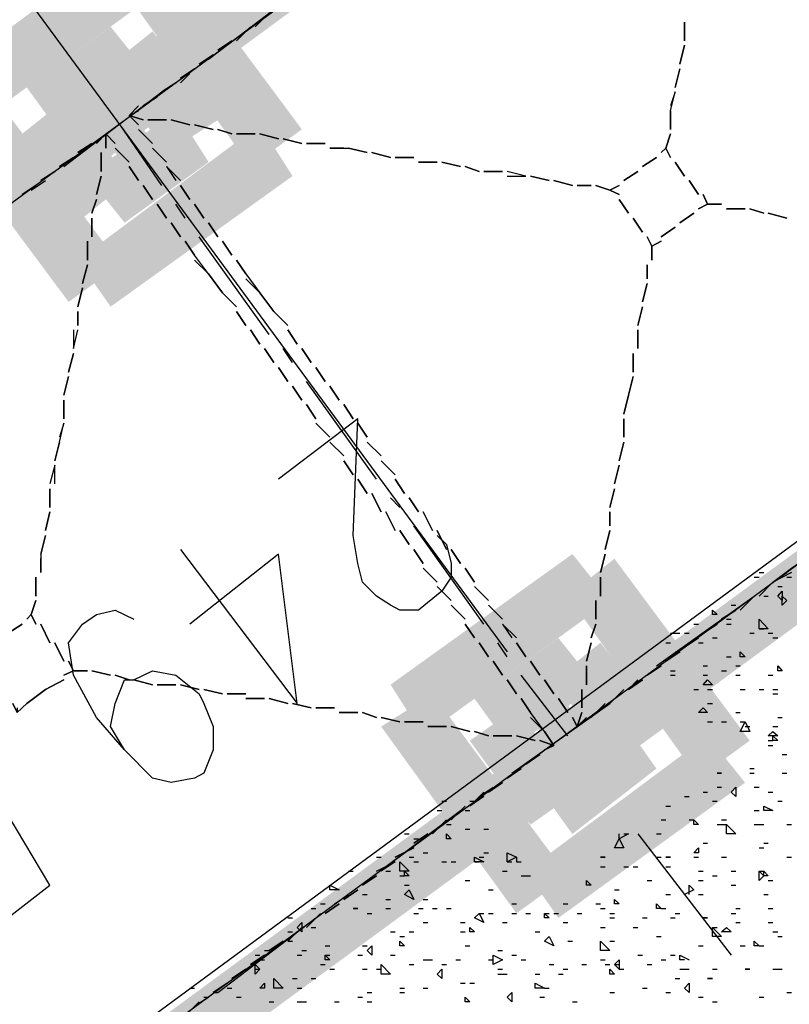
# Model space of a CAD drawing. Units: millimetres. Extents: x 1673208 to 1673933, y 2368702 to 2369513.
# Drawn here: x 1673490 to 1673501, y 2369005 to 2369018 of the extents above; entities that cross this region are included whole.
import ezdxf

# ---------------------------------------------------------------- set-up
doc = ezdxf.new("R2010")
doc.units = ezdxf.units.MM
doc.layers.add('PDF _Геометрия', color=3, linetype='Continuous')
doc.layers.add('PDF _Сплошная заливка', color=7, linetype='Continuous')

msp = doc.modelspace()

# ---------------------------------------------------------------- linework, layer by layer
at = {"layer": 'PDF _Геометрия', "color": 5, "linetype": 'ByBlock', "lineweight": 25}
for points in [[(1673477.471, 2369036.03), (1673496.842, 2369009.689)], [(1673478.89, 2369007.283), (1673510.907, 2369030.725)], [(1673484.812, 2368999.202), (1673516.829, 2369022.705)], [(1673488.884, 2369002.471), (1673508.069, 2369016.598)], [(1673498.569, 2369007.283), (1673499.803, 2369005.679)]]:
    msp.add_lwpolyline(points, dxfattribs=at)
at = {"layer": 'PDF _Геометрия', "color": 7, "linetype": 'ByBlock', "lineweight": 25}
for points in [[(1673492.894, 2369017.524), (1673494.189, 2369018.511)], [(1673492.523, 2369017.215), (1673492.647, 2369017.338)], [(1673490.981, 2369016.105), (1673492.277, 2369017.092)], [(1673492.277, 2369015.858), (1673491.722, 2369016.66)], [(1673490.549, 2369015.796), (1673490.735, 2369015.92)], [(1673492.585, 2369015.426), (1673492.462, 2369015.611)], [(1673493.696, 2369013.884), (1673492.77, 2369015.179)], [(1673494.004, 2369013.514), (1673493.881, 2369013.699)], [(1673495.114, 2369011.972), (1673494.189, 2369013.267)], [(1673495.423, 2369011.601), (1673495.3, 2369011.725)], [(1673496.533, 2369010.059), (1673495.608, 2369011.355)], [(1673500.358, 2369010.614), (1673500.543, 2369010.738)], [(1673498.816, 2369009.504), (1673500.111, 2369010.429)], [(1673496.842, 2369009.627), (1673496.718, 2369009.812)], [(1673497.644, 2369008.579), (1673497.027, 2369009.381)], [(1673498.446, 2369009.195), (1673498.569, 2369009.319)], [(1673496.903, 2369008.085), (1673498.199, 2369009.01)], [(1673496.472, 2369007.777), (1673496.657, 2369007.9)], [(1673494.991, 2369006.666), (1673496.225, 2369007.592)], [(1673494.559, 2369006.358), (1673494.744, 2369006.481)], [(1673493.017, 2369005.186), (1673494.312, 2369006.173)], [(1673492.647, 2369004.939), (1673492.77, 2369005.062)]]:
    msp.add_lwpolyline(points, dxfattribs=at)
at = {"layer": 'PDF _Геометрия', "color": 1, "linetype": 'ByBlock', "lineweight": 25}
for points in [[(1673493.696, 2369018.14), (1673493.511, 2369017.955)], [(1673499.186, 2369018.017), (1673499.186, 2369017.77)], [(1673493.449, 2369017.955), (1673493.264, 2369017.77)], [(1673493.202, 2369017.77), (1673493.017, 2369017.647)], [(1673499.186, 2369017.709), (1673499.124, 2369017.462)], [(1673492.955, 2369017.585), (1673492.77, 2369017.462)], [(1673492.709, 2369017.4), (1673492.523, 2369017.277)], [(1673499.124, 2369017.4), (1673499.063, 2369017.153)], [(1673492.462, 2369017.215), (1673492.277, 2369017.092)], [(1673492.215, 2369017.03), (1673492.03, 2369016.907)], [(1673492.03, 2369016.722), (1673491.845, 2369016.783)], [(1673492.338, 2369016.722), (1673492.092, 2369016.722)], [(1673492.647, 2369016.66), (1673492.4, 2369016.722)], [(1673491.968, 2369016.598), (1673492.153, 2369016.413)], [(1673492.955, 2369016.598), (1673492.709, 2369016.66)], [(1673493.202, 2369016.537), (1673493.017, 2369016.598)], [(1673491.66, 2369016.413), (1673491.536, 2369016.537), (1673491.413, 2369016.413), (1673491.536, 2369016.537)], [(1673491.536, 2369016.537), (1673491.536, 2369016.351)], [(1673493.511, 2369016.537), (1673493.264, 2369016.537)], [(1673493.819, 2369016.475), (1673493.572, 2369016.537)], [(1673494.127, 2369016.413), (1673493.881, 2369016.475)], [(1673499.001, 2369016.537), (1673498.939, 2369016.351)], [(1673491.351, 2369016.413), (1673491.166, 2369016.29)], [(1673491.845, 2369016.166), (1673491.66, 2369016.351)], [(1673492.153, 2369016.351), (1673492.338, 2369016.166)], [(1673494.436, 2369016.413), (1673494.189, 2369016.413)], [(1673499.001, 2369016.228), (1673498.939, 2369016.351), (1673498.877, 2369016.29), (1673498.939, 2369016.351)], [(1673491.105, 2369016.228), (1673490.92, 2369016.105)], [(1673491.475, 2369016.29), (1673491.475, 2369016.043)], [(1673495.3, 2369016.228), (1673495.053, 2369016.29)], [(1673495.608, 2369016.228), (1673495.361, 2369016.228)], [(1673498.816, 2369016.228), (1673498.631, 2369016.105)], [(1673491.968, 2369015.92), (1673491.845, 2369016.105)], [(1673495.916, 2369016.166), (1673495.67, 2369016.166)], [(1673496.225, 2369016.105), (1673495.978, 2369016.166)], [(1673496.472, 2369016.043), (1673496.287, 2369016.105)], [(1673499.186, 2369015.981), (1673499.063, 2369016.166)], [(1673490.858, 2369016.043), (1673490.673, 2369015.92)], [(1673491.475, 2369015.981), (1673491.413, 2369015.735)], [(1673496.78, 2369016.043), (1673496.533, 2369016.043)], [(1673497.397, 2369015.92), (1673497.15, 2369015.981)], [(1673497.705, 2369015.858), (1673497.459, 2369015.92)], [(1673498.569, 2369016.043), (1673498.384, 2369015.92)], [(1673499.371, 2369015.735), (1673499.248, 2369015.92)], [(1673490.611, 2369015.858), (1673490.426, 2369015.735)], [(1673492.153, 2369015.673), (1673492.03, 2369015.858)], [(1673492.523, 2369015.858), (1673492.647, 2369015.673)], [(1673497.952, 2369015.858), (1673497.767, 2369015.858)], [(1673498.199, 2369015.796), (1673498.014, 2369015.858)], [(1673498.322, 2369015.858), (1673498.199, 2369015.796), (1673498.322, 2369015.735), (1673498.199, 2369015.796)], [(1673491.413, 2369015.673), (1673491.351, 2369015.488)], [(1673498.322, 2369015.673), (1673498.446, 2369015.488)], [(1673499.679, 2369015.611), (1673499.494, 2369015.611), (1673499.433, 2369015.735), (1673499.494, 2369015.611), (1673499.371, 2369015.549), (1673499.494, 2369015.611)], [(1673492.338, 2369015.426), (1673492.215, 2369015.611)], [(1673492.709, 2369015.611), (1673492.832, 2369015.426)], [(1673499.988, 2369015.549), (1673499.741, 2369015.549)], [(1673500.235, 2369015.488), (1673500.05, 2369015.549)], [(1673491.351, 2369015.426), (1673491.351, 2369015.179)], [(1673498.507, 2369015.426), (1673498.631, 2369015.241)], [(1673499.124, 2369015.364), (1673499.309, 2369015.488)], [(1673500.543, 2369015.426), (1673500.296, 2369015.488)], [(1673492.523, 2369015.179), (1673492.4, 2369015.364)], [(1673492.894, 2369015.364), (1673493.017, 2369015.179)], [(1673498.877, 2369015.179), (1673499.063, 2369015.303)], [(1673498.692, 2369015.179), (1673498.754, 2369015.056), (1673498.877, 2369015.118), (1673498.754, 2369015.056)], [(1673491.29, 2369015.118), (1673491.29, 2369014.871)], [(1673493.079, 2369015.118), (1673493.202, 2369014.933)], [(1673498.754, 2369015.056), (1673498.754, 2369014.871)], [(1673491.29, 2369014.809), (1673491.228, 2369014.562)], [(1673498.692, 2369014.809), (1673498.692, 2369014.624)], [(1673491.228, 2369014.501), (1673491.166, 2369014.254)], [(1673498.692, 2369014.562), (1673498.631, 2369014.316)], [(1673498.631, 2369014.254), (1673498.569, 2369014.007)], [(1673491.166, 2369014.192), (1673491.166, 2369014.007)], [(1673493.387, 2369014.007), (1673493.264, 2369014.192)], [(1673493.572, 2369013.76), (1673493.449, 2369013.946)], [(1673493.942, 2369013.946), (1673494.066, 2369013.76)], [(1673498.569, 2369013.946), (1673498.569, 2369013.699)], [(1673491.105, 2369013.637), (1673491.043, 2369013.39)], [(1673493.757, 2369013.514), (1673493.634, 2369013.699)], [(1673494.127, 2369013.699), (1673494.251, 2369013.514)], [(1673498.507, 2369013.637), (1673498.507, 2369013.39)], [(1673493.942, 2369013.267), (1673493.819, 2369013.452)], [(1673494.312, 2369013.452), (1673494.436, 2369013.267)], [(1673491.043, 2369013.329), (1673490.981, 2369013.082)], [(1673498.507, 2369013.329), (1673498.446, 2369013.082), (1673498.384, 2369012.835), (1673498.446, 2369013.082)], [(1673494.127, 2369013.02), (1673494.004, 2369013.205)], [(1673494.498, 2369013.205), (1673494.621, 2369013.02)], [(1673490.981, 2369013.02), (1673490.981, 2369012.773)], [(1673494.312, 2369012.773), (1673494.189, 2369012.959)], [(1673494.683, 2369012.959), (1673494.806, 2369012.773)], [(1673494.498, 2369012.527), (1673494.312, 2369012.712)], [(1673494.868, 2369012.712), (1673494.991, 2369012.527)], [(1673498.384, 2369012.773), (1673498.384, 2369012.527)], [(1673494.683, 2369012.28), (1673494.498, 2369012.465)], [(1673494.991, 2369012.465), (1673495.176, 2369012.28)], [(1673498.384, 2369012.465), (1673498.322, 2369012.218)], [(1673494.806, 2369012.033), (1673494.683, 2369012.218)], [(1673495.176, 2369012.218), (1673495.361, 2369012.033)], [(1673498.322, 2369012.157), (1673498.261, 2369011.91)], [(1673494.991, 2369011.786), (1673494.868, 2369011.972)], [(1673495.361, 2369011.972), (1673495.485, 2369011.786)], [(1673490.796, 2369011.848), (1673490.796, 2369011.601)], [(1673495.176, 2369011.54), (1673495.053, 2369011.786)], [(1673498.261, 2369011.848), (1673498.199, 2369011.601)], [(1673495.546, 2369011.725), (1673495.67, 2369011.54)], [(1673490.796, 2369011.54), (1673490.735, 2369011.293)], [(1673495.361, 2369011.293), (1673495.238, 2369011.54)], [(1673495.731, 2369011.54), (1673495.855, 2369011.293)], [(1673498.199, 2369011.54), (1673498.199, 2369011.355)], [(1673495.546, 2369011.108), (1673495.423, 2369011.293)], [(1673495.916, 2369011.293), (1673496.04, 2369011.046)], [(1673498.199, 2369011.293), (1673498.137, 2369011.046)], [(1673495.731, 2369010.861), (1673495.608, 2369011.046)], [(1673496.101, 2369011.046), (1673496.225, 2369010.861)], [(1673498.137, 2369010.984), (1673498.076, 2369010.738)], [(1673495.916, 2369010.614), (1673495.731, 2369010.799)], [(1673496.287, 2369010.799), (1673496.41, 2369010.614)], [(1673490.611, 2369010.676), (1673490.611, 2369010.429)], [(1673498.076, 2369010.676), (1673498.076, 2369010.429)], [(1673496.101, 2369010.368), (1673495.916, 2369010.553)], [(1673496.41, 2369010.553), (1673496.595, 2369010.368)], [(1673490.611, 2369010.368), (1673490.549, 2369010.183)], [(1673498.014, 2369010.368), (1673498.014, 2369010.121)], [(1673499.926, 2369010.244), (1673500.111, 2369010.429)], [(1673496.287, 2369010.121), (1673496.101, 2369010.306)], [(1673496.595, 2369010.306), (1673496.78, 2369010.121)], [(1673499.679, 2369010.121), (1673499.865, 2369010.244)], [(1673490.611, 2369010.059), (1673490.549, 2369010.183), (1673490.488, 2369010.121), (1673490.549, 2369010.183)], [(1673490.426, 2369010.059), (1673490.241, 2369009.936)], [(1673490.796, 2369009.812), (1673490.673, 2369010.059)], [(1673496.41, 2369009.874), (1673496.287, 2369010.059)], [(1673498.014, 2369010.059), (1673497.952, 2369009.874)], [(1673499.433, 2369009.936), (1673499.618, 2369010.059)], [(1673490.981, 2369009.566), (1673490.858, 2369009.812)], [(1673496.595, 2369009.627), (1673496.472, 2369009.812)], [(1673496.965, 2369009.812), (1673497.088, 2369009.627)], [(1673497.952, 2369009.812), (1673497.89, 2369009.566)], [(1673499.186, 2369009.751), (1673499.371, 2369009.874)], [(1673498.939, 2369009.566), (1673499.124, 2369009.689)], [(1673491.29, 2369009.442), (1673491.105, 2369009.442), (1673491.043, 2369009.566), (1673491.105, 2369009.442), (1673490.981, 2369009.381), (1673491.105, 2369009.442)], [(1673496.78, 2369009.381), (1673496.657, 2369009.566)], [(1673497.15, 2369009.566), (1673497.274, 2369009.381)], [(1673491.598, 2369009.381), (1673491.351, 2369009.442)], [(1673497.89, 2369009.504), (1673497.89, 2369009.257)], [(1673498.692, 2369009.381), (1673498.877, 2369009.504)], [(1673491.845, 2369009.319), (1673491.66, 2369009.381)], [(1673492.153, 2369009.257), (1673491.907, 2369009.319)], [(1673496.965, 2369009.134), (1673496.842, 2369009.319)], [(1673497.335, 2369009.319), (1673497.459, 2369009.134)], [(1673498.446, 2369009.195), (1673498.631, 2369009.319)], [(1673492.462, 2369009.257), (1673492.215, 2369009.257)], [(1673492.77, 2369009.195), (1673492.523, 2369009.257)], [(1673493.079, 2369009.134), (1673492.832, 2369009.195)], [(1673497.829, 2369009.195), (1673497.829, 2369008.949)], [(1673498.199, 2369009.01), (1673498.384, 2369009.195)], [(1673493.387, 2369009.134), (1673493.14, 2369009.134)], [(1673493.634, 2369009.072), (1673493.387, 2369009.072)], [(1673493.942, 2369009.01), (1673493.696, 2369009.072)], [(1673497.52, 2369009.072), (1673497.644, 2369008.887)], [(1673494.251, 2369008.949), (1673494.004, 2369009.01)], [(1673494.559, 2369008.949), (1673494.312, 2369008.949)], [(1673497.952, 2369008.825), (1673498.137, 2369009.01)], [(1673494.868, 2369008.887), (1673494.621, 2369008.887)], [(1673495.114, 2369008.825), (1673494.929, 2369008.887)], [(1673495.423, 2369008.764), (1673495.176, 2369008.825)], [(1673495.731, 2369008.764), (1673495.485, 2369008.764)], [(1673497.705, 2369008.825), (1673497.767, 2369008.702), (1673497.89, 2369008.825), (1673497.767, 2369008.702)], [(1673497.829, 2369008.887), (1673497.767, 2369008.702)], [(1673496.04, 2369008.702), (1673495.793, 2369008.702)], [(1673496.348, 2369008.64), (1673496.101, 2369008.702)], [(1673496.595, 2369008.579), (1673496.41, 2369008.64)], [(1673496.903, 2369008.579), (1673496.657, 2369008.579)], [(1673497.212, 2369008.517), (1673496.965, 2369008.579)], [(1673497.088, 2369008.208), (1673497.274, 2369008.332)], [(1673496.842, 2369008.023), (1673497.027, 2369008.147)], [(1673496.595, 2369007.838), (1673496.78, 2369007.962)], [(1673496.101, 2369007.468), (1673496.287, 2369007.653)], [(1673495.855, 2369007.283), (1673496.04, 2369007.468)], [(1673495.608, 2369007.16), (1673495.793, 2369007.283)], [(1673495.361, 2369006.975), (1673495.608, 2369007.098)], [(1673494.929, 2369006.605), (1673495.114, 2369006.728)], [(1673494.683, 2369006.419), (1673494.868, 2369006.543)], [(1673494.436, 2369006.234), (1673494.621, 2369006.358)], [(1673494.189, 2369006.049), (1673494.374, 2369006.234)], [(1673493.942, 2369005.864), (1673494.127, 2369006.049)], [(1673493.696, 2369005.741), (1673493.881, 2369005.864)], [(1673493.449, 2369005.556), (1673493.634, 2369005.679)], [(1673493.202, 2369005.371), (1673493.387, 2369005.494)], [(1673492.955, 2369005.186), (1673493.14, 2369005.309)], [(1673492.709, 2369005.001), (1673492.894, 2369005.124)]]:
    msp.add_lwpolyline(points, close=True, dxfattribs=at)
for points in [[(1673499.001, 2369016.845), (1673499.001, 2369016.598), (1673499.001, 2369016.845), (1673499.063, 2369017.092), (1673499.001, 2369016.907)], [(1673491.968, 2369016.907), (1673491.845, 2369016.783), (1673491.968, 2369016.66), (1673491.845, 2369016.783), (1673491.968, 2369016.845)], [(1673494.683, 2369016.351), (1673494.498, 2369016.351), (1673494.744, 2369016.351), (1673494.991, 2369016.29), (1673494.744, 2369016.351)], [(1673492.523, 2369015.92), (1673492.338, 2369016.105), (1673492.462, 2369015.92)], [(1673496.842, 2369015.981), (1673497.088, 2369015.981), (1673496.842, 2369016.043)], [(1673492.709, 2369014.871), (1673492.894, 2369014.686), (1673493.079, 2369014.439), (1673493.264, 2369014.254), (1673493.079, 2369014.439), (1673492.894, 2369014.686), (1673492.709, 2369014.933), (1673492.585, 2369015.118), (1673492.709, 2369014.933)], [(1673493.387, 2369014.686), (1673493.264, 2369014.871), (1673493.387, 2369014.686), (1673493.572, 2369014.439), (1673493.757, 2369014.192), (1673493.942, 2369014.007), (1673493.757, 2369014.192), (1673493.572, 2369014.439), (1673493.387, 2369014.624)], [(1673491.105, 2369013.946), (1673491.105, 2369013.699), (1673491.166, 2369013.946)], [(1673490.92, 2369012.465), (1673490.858, 2369012.218), (1673490.92, 2369012.465), (1673490.981, 2369012.712), (1673490.92, 2369012.527)], [(1673495.916, 2369011.231), (1673496.04, 2369011.108), (1673496.101, 2369010.861), (1673496.101, 2369010.676), (1673495.978, 2369010.491), (1673495.67, 2369010.244), (1673495.423, 2369010.244), (1673495.3, 2369010.306), (1673495.114, 2369010.429), (1673494.929, 2369010.614), (1673494.868, 2369010.861), (1673494.806, 2369011.231), (1673494.868, 2369012.773), (1673493.819, 2369011.972)], [(1673490.858, 2369011.91), (1673490.858, 2369012.157), (1673490.796, 2369011.91)], [(1673490.673, 2369010.984), (1673490.735, 2369011.231), (1673490.673, 2369010.984), (1673490.673, 2369010.738), (1673490.673, 2369010.923)], [(1673492.523, 2369011.046), (1673494.066, 2369009.01), (1673493.819, 2369010.984), (1673492.647, 2369010.059)], [(1673500.605, 2369010.738), (1673500.358, 2369010.614), (1673500.173, 2369010.429), (1673500.358, 2369010.614), (1673500.605, 2369010.799), (1673500.79, 2369010.923)], [(1673491.783, 2369008.394), (1673491.598, 2369008.702), (1673491.66, 2369009.01), (1673491.783, 2369009.319), (1673491.907, 2369009.319), (1673492.153, 2369009.442), (1673492.462, 2369009.381), (1673492.77, 2369009.134), (1673492.832, 2369009.01), (1673492.955, 2369008.702), (1673492.955, 2369008.394), (1673492.832, 2369008.085), (1673492.709, 2369008.023), (1673492.4, 2369007.962), (1673492.153, 2369008.023), (1673491.783, 2369008.394), (1673491.413, 2369008.825), (1673491.105, 2369009.381), (1673491.043, 2369009.812), (1673491.228, 2369010.059), (1673491.413, 2369010.183), (1673491.66, 2369010.244), (1673491.907, 2369010.121)], [(1673496.965, 2369009.874), (1673496.78, 2369010.059), (1673496.903, 2369009.874)], [(1673490.364, 2369008.949), (1673490.364, 2369008.887), (1673490.488, 2369009.01), (1673490.735, 2369009.195), (1673490.981, 2369009.319), (1673490.735, 2369009.195), (1673490.488, 2369009.01), (1673490.364, 2369008.887), (1673490.303, 2369009.01), (1673490.364, 2369008.887)], [(1673497.15, 2369008.825), (1673497.335, 2369008.64), (1673497.459, 2369008.455), (1673497.335, 2369008.394), (1673497.459, 2369008.455), (1673497.274, 2369008.517), (1673497.459, 2369008.455), (1673497.335, 2369008.64), (1673497.15, 2369008.887), (1673497.027, 2369009.072), (1673497.15, 2369008.887)], [(1673489.994, 2369005.988), (1673490.796, 2369006.605), (1673490.241, 2369007.53), (1673490.241, 2369007.345), (1673490.056, 2369007.098), (1673489.809, 2369006.913), (1673489.501, 2369006.851), (1673489.192, 2369006.913), (1673488.946, 2369007.16), (1673488.76, 2369007.345), (1673488.637, 2369007.653), (1673488.637, 2369007.962), (1673488.822, 2369008.27), (1673489.069, 2369008.455), (1673489.377, 2369008.517), (1673489.501, 2369008.455), (1673489.747, 2369008.332)], [(1673496.533, 2369007.777), (1673496.348, 2369007.653), (1673496.533, 2369007.838)], [(1673495.114, 2369006.79), (1673495.361, 2369006.913), (1673495.176, 2369006.79)]]:
    msp.add_lwpolyline(points, dxfattribs=at)
at = {"layer": 'PDF _Геометрия', "linetype": 'ByBlock', "lineweight": 25}
for points in [[(1673500.173, 2369010.738), (1673500.235, 2369010.738)], [(1673500.111, 2369010.676), (1673500.173, 2369010.676)], [(1673500.543, 2369010.676), (1673500.605, 2369010.676)], [(1673500.42, 2369010.553), (1673500.481, 2369010.553)], [(1673500.235, 2369010.429), (1673500.296, 2369010.429)], [(1673499.803, 2369010.306), (1673499.865, 2369010.306)], [(1673499.741, 2369010.121), (1673499.803, 2369010.121)], [(1673499.001, 2369009.936), (1673499.063, 2369009.936), (1673499.124, 2369009.936)], [(1673499.186, 2369009.936), (1673499.248, 2369009.936)], [(1673499.309, 2369010.059), (1673499.371, 2369010.059)], [(1673499.741, 2369010.059), (1673499.803, 2369010.059)], [(1673500.05, 2369009.936), (1673500.111, 2369009.936)], [(1673500.173, 2369009.997), (1673500.235, 2369009.997)], [(1673500.296, 2369009.936), (1673500.358, 2369009.936)], [(1673498.939, 2369009.812), (1673499.001, 2369009.812)], [(1673499.371, 2369009.812), (1673499.433, 2369009.812)], [(1673499.556, 2369009.874), (1673499.618, 2369009.874)], [(1673500.358, 2369009.874), (1673500.42, 2369009.874)], [(1673499.063, 2369009.689), (1673499.124, 2369009.689)], [(1673499.741, 2369009.627), (1673499.803, 2369009.627)], [(1673499.001, 2369009.442), (1673499.063, 2369009.442)], [(1673499.433, 2369009.504), (1673499.494, 2369009.504)], [(1673499.679, 2369009.442), (1673499.741, 2369009.442)], [(1673499.865, 2369009.504), (1673499.926, 2369009.504)], [(1673499.001, 2369009.381), (1673499.063, 2369009.381)], [(1673499.433, 2369009.381), (1673499.494, 2369009.381)], [(1673499.865, 2369009.381), (1673499.926, 2369009.381)], [(1673500.296, 2369009.381), (1673500.358, 2369009.381)], [(1673499.309, 2369009.195), (1673499.371, 2369009.195)], [(1673499.494, 2369009.195), (1673499.556, 2369009.195)], [(1673499.926, 2369009.195), (1673499.988, 2369009.195)], [(1673500.173, 2369009.195), (1673500.235, 2369009.195)], [(1673500.358, 2369009.195), (1673500.42, 2369009.195)], [(1673500.358, 2369009.134), (1673500.42, 2369009.134)], [(1673499.494, 2369009.01), (1673499.556, 2369009.01)], [(1673499.494, 2369008.764), (1673499.556, 2369008.764)], [(1673499.679, 2369008.764), (1673499.741, 2369008.764)], [(1673499.865, 2369008.887), (1673499.926, 2369008.887)], [(1673499.926, 2369008.764), (1673499.988, 2369008.764)], [(1673500.42, 2369008.825), (1673500.481, 2369008.825)], [(1673499.988, 2369008.702), (1673500.05, 2369008.702)], [(1673500.358, 2369008.702), (1673500.42, 2369008.702)], [(1673500.296, 2369008.517), (1673500.358, 2369008.517)], [(1673500.296, 2369008.455), (1673500.358, 2369008.455)], [(1673500.481, 2369008.332), (1673500.543, 2369008.332)], [(1673500.05, 2369008.147), (1673500.111, 2369008.147)], [(1673500.05, 2369008.085), (1673500.111, 2369008.085)], [(1673500.481, 2369008.085), (1673500.543, 2369008.085)], [(1673499.618, 2369007.9), (1673499.679, 2369007.9)], [(1673500.111, 2369007.9), (1673500.173, 2369007.9)], [(1673499.186, 2369007.777), (1673499.248, 2369007.777)], [(1673499.433, 2369007.838), (1673499.494, 2369007.838)], [(1673500.296, 2369007.838), (1673500.358, 2369007.838)], [(1673495.916, 2369007.592), (1673495.978, 2369007.592)], [(1673495.978, 2369007.715), (1673496.04, 2369007.715)], [(1673496.287, 2369007.592), (1673496.348, 2369007.592)], [(1673496.348, 2369007.715), (1673496.41, 2369007.715)], [(1673498.939, 2369007.653), (1673499.001, 2369007.653)], [(1673499.556, 2369007.715), (1673499.618, 2369007.715)], [(1673500.111, 2369007.592), (1673500.173, 2369007.592)], [(1673500.42, 2369007.715), (1673500.481, 2369007.715)], [(1673498.877, 2369007.468), (1673498.939, 2369007.468)], [(1673499.248, 2369007.468), (1673499.309, 2369007.468)], [(1673499.679, 2369007.468), (1673499.741, 2369007.468)], [(1673496.04, 2369007.407), (1673496.101, 2369007.407)], [(1673496.287, 2369007.345), (1673496.348, 2369007.345)], [(1673496.533, 2369007.345), (1673496.595, 2369007.345)], [(1673499.618, 2369007.407), (1673499.679, 2369007.407), (1673499.741, 2369007.407)], [(1673500.111, 2369007.407), (1673500.173, 2369007.407), (1673500.235, 2369007.407)], [(1673500.543, 2369007.407), (1673500.605, 2369007.407)], [(1673495.485, 2369007.283), (1673495.546, 2369007.283)], [(1673495.608, 2369007.221), (1673495.67, 2369007.221)], [(1673498.384, 2369007.283), (1673498.446, 2369007.283), (1673498.322, 2369007.221), (1673498.322, 2369007.283)], [(1673498.816, 2369007.283), (1673498.877, 2369007.283)], [(1673499.433, 2369007.16), (1673499.494, 2369007.16)], [(1673500.173, 2369007.098), (1673500.235, 2369007.098)], [(1673500.235, 2369007.16), (1673500.296, 2369007.16)], [(1673495.114, 2369006.975), (1673495.176, 2369006.975)], [(1673495.546, 2369006.975), (1673495.608, 2369006.975)], [(1673495.731, 2369007.036), (1673495.793, 2369007.036)], [(1673496.472, 2369006.975), (1673496.533, 2369006.975)], [(1673496.533, 2369007.036), (1673496.595, 2369007.036)], [(1673496.965, 2369006.975), (1673496.965, 2369006.913), (1673497.027, 2369006.913)], [(1673498.816, 2369006.975), (1673498.877, 2369006.975)], [(1673499.309, 2369006.975), (1673499.371, 2369006.975)], [(1673499.679, 2369006.975), (1673499.741, 2369006.975)], [(1673500.543, 2369006.975), (1673500.605, 2369006.975)], [(1673495.608, 2369006.913), (1673495.67, 2369006.913)], [(1673495.978, 2369006.913), (1673496.04, 2369006.913)], [(1673496.101, 2369006.913), (1673496.163, 2369006.913)], [(1673496.41, 2369006.913), (1673496.472, 2369006.913)], [(1673496.842, 2369006.913), (1673496.903, 2369006.913)], [(1673498.076, 2369006.851), (1673498.137, 2369006.851)], [(1673498.384, 2369006.851), (1673498.446, 2369006.851)], [(1673498.507, 2369006.851), (1673498.569, 2369006.851)], [(1673498.939, 2369006.851), (1673499.001, 2369006.851)], [(1673494.744, 2369006.79), (1673494.806, 2369006.79)], [(1673495.238, 2369006.79), (1673495.3, 2369006.79)], [(1673495.423, 2369006.728), (1673495.485, 2369006.728)], [(1673496.78, 2369006.79), (1673496.842, 2369006.79)], [(1673497.027, 2369006.728), (1673497.088, 2369006.728), (1673497.15, 2369006.728)], [(1673499.371, 2369006.79), (1673499.433, 2369006.79)], [(1673499.556, 2369006.728), (1673499.618, 2369006.728)], [(1673499.803, 2369006.79), (1673499.865, 2369006.79)], [(1673500.173, 2369006.79), (1673500.235, 2369006.79)], [(1673495.485, 2369006.605), (1673495.546, 2369006.605)], [(1673496.287, 2369006.666), (1673496.348, 2369006.666)], [(1673498.692, 2369006.666), (1673498.754, 2369006.666)], [(1673499.248, 2369006.481), (1673499.248, 2369006.605), (1673499.309, 2369006.543), (1673499.186, 2369006.481)], [(1673499.371, 2369006.666), (1673499.433, 2369006.666)], [(1673499.803, 2369006.605), (1673499.865, 2369006.605)], [(1673500.296, 2369006.666), (1673500.358, 2369006.666)], [(1673494.929, 2369006.481), (1673494.991, 2369006.481)], [(1673495.238, 2369006.419), (1673495.3, 2369006.419)], [(1673495.731, 2369006.419), (1673495.793, 2369006.419)], [(1673496.595, 2369006.543), (1673496.657, 2369006.543)], [(1673498.261, 2369006.543), (1673498.322, 2369006.543)], [(1673498.939, 2369006.481), (1673499.001, 2369006.481)], [(1673499.371, 2369006.481), (1673499.433, 2369006.481)], [(1673500.235, 2369006.481), (1673500.296, 2369006.481)], [(1673494.251, 2369006.296), (1673494.312, 2369006.296)], [(1673494.374, 2369006.358), (1673494.436, 2369006.358)], [(1673495.238, 2369006.296), (1673495.3, 2369006.296)], [(1673495.67, 2369006.296), (1673495.731, 2369006.296)], [(1673495.855, 2369006.296), (1673495.916, 2369006.296)], [(1673496.04, 2369006.296), (1673496.101, 2369006.296)], [(1673496.903, 2369006.358), (1673496.965, 2369006.358)], [(1673497.582, 2369006.358), (1673497.644, 2369006.358)], [(1673498.014, 2369006.358), (1673498.076, 2369006.358)], [(1673498.076, 2369006.296), (1673498.137, 2369006.296)], [(1673498.877, 2369006.296), (1673498.939, 2369006.296)], [(1673499.865, 2369006.296), (1673499.926, 2369006.296)], [(1673500.296, 2369006.296), (1673500.358, 2369006.296)], [(1673493.942, 2369006.173), (1673494.004, 2369006.173)], [(1673494.991, 2369006.234), (1673495.053, 2369006.234)], [(1673495.608, 2369006.234), (1673495.67, 2369006.234)], [(1673496.472, 2369006.234), (1673496.533, 2369006.234)], [(1673496.595, 2369006.234), (1673496.657, 2369006.234)], [(1673496.903, 2369006.234), (1673496.965, 2369006.234)], [(1673497.088, 2369006.234), (1673497.15, 2369006.234)], [(1673497.335, 2369006.234), (1673497.397, 2369006.234)], [(1673497.459, 2369006.234), (1673497.52, 2369006.234)], [(1673497.767, 2369006.234), (1673497.829, 2369006.234)], [(1673498.199, 2369006.234), (1673498.261, 2369006.234)], [(1673498.199, 2369006.173), (1673498.261, 2369006.173)], [(1673498.631, 2369006.173), (1673498.692, 2369006.173)], [(1673499.001, 2369006.173), (1673499.063, 2369006.173)], [(1673499.063, 2369006.234), (1673499.124, 2369006.234)], [(1673499.803, 2369006.234), (1673499.865, 2369006.234)], [(1673494.251, 2369006.049), (1673494.312, 2369006.049)], [(1673495.731, 2369006.111), (1673495.793, 2369006.111)], [(1673496.225, 2369006.111), (1673496.287, 2369006.111)], [(1673496.78, 2369006.111), (1673496.842, 2369006.111)], [(1673497.582, 2369006.111), (1673497.644, 2369006.111)], [(1673498.076, 2369006.049), (1673498.137, 2369006.049)], [(1673498.507, 2369006.049), (1673498.569, 2369006.049)], [(1673499.556, 2369006.049), (1673499.618, 2369006.049)], [(1673499.865, 2369006.111), (1673499.926, 2369006.111)], [(1673500.296, 2369006.111), (1673500.358, 2369006.111)], [(1673493.942, 2369005.988), (1673494.004, 2369005.988)], [(1673495.3, 2369005.988), (1673495.361, 2369005.988)], [(1673495.423, 2369005.926), (1673495.485, 2369005.926)], [(1673495.546, 2369005.988), (1673495.608, 2369005.988)], [(1673496.225, 2369005.988), (1673496.287, 2369005.988)], [(1673497.212, 2369005.988), (1673497.274, 2369005.988)], [(1673498.816, 2369005.926), (1673498.877, 2369005.926)], [(1673500.358, 2369005.988), (1673500.42, 2369005.988)], [(1673500.42, 2369005.926), (1673500.481, 2369005.926)], [(1673493.942, 2369005.864), (1673494.004, 2369005.864)], [(1673494.436, 2369005.803), (1673494.498, 2369005.803)], [(1673494.929, 2369005.803), (1673494.991, 2369005.803)], [(1673496.287, 2369005.803), (1673496.348, 2369005.803)], [(1673497.644, 2369005.864), (1673497.705, 2369005.864)], [(1673498.199, 2369005.864), (1673498.261, 2369005.864)], [(1673499.371, 2369005.803), (1673499.433, 2369005.803)], [(1673499.926, 2369005.803), (1673499.988, 2369005.803)], [(1673500.173, 2369005.803), (1673500.235, 2369005.803)], [(1673493.511, 2369005.679), (1673493.572, 2369005.679)], [(1673493.634, 2369005.741), (1673493.696, 2369005.741)], [(1673494.066, 2369005.679), (1673494.127, 2369005.679)], [(1673494.127, 2369005.741), (1673494.189, 2369005.741)], [(1673494.436, 2369005.679), (1673494.498, 2369005.679)], [(1673494.868, 2369005.679), (1673494.929, 2369005.679)], [(1673495.3, 2369005.679), (1673495.361, 2369005.679)], [(1673496.718, 2369005.741), (1673496.78, 2369005.741)], [(1673496.903, 2369005.679), (1673496.965, 2369005.679)], [(1673498.569, 2369005.679), (1673498.631, 2369005.679)], [(1673499.001, 2369005.679), (1673499.063, 2369005.679)], [(1673499.186, 2369005.618), (1673499.124, 2369005.618), (1673499.124, 2369005.679), (1673499.248, 2369005.618)], [(1673493.572, 2369005.618), (1673493.634, 2369005.618)], [(1673494.374, 2369005.556), (1673494.436, 2369005.556)], [(1673495.546, 2369005.556), (1673495.608, 2369005.556)], [(1673495.731, 2369005.618), (1673495.793, 2369005.618), (1673495.855, 2369005.618)], [(1673495.978, 2369005.556), (1673496.04, 2369005.556)], [(1673496.163, 2369005.618), (1673496.225, 2369005.618)], [(1673496.595, 2369005.618), (1673496.657, 2369005.618)], [(1673497.027, 2369005.618), (1673497.088, 2369005.618)], [(1673497.397, 2369005.556), (1673497.459, 2369005.556)], [(1673497.829, 2369005.556), (1673497.89, 2369005.556)], [(1673498.076, 2369005.618), (1673498.137, 2369005.618)], [(1673498.137, 2369005.556), (1673498.199, 2369005.556)], [(1673498.261, 2369005.556), (1673498.322, 2369005.556)], [(1673498.692, 2369005.556), (1673498.754, 2369005.556)], [(1673498.877, 2369005.618), (1673498.939, 2369005.618)], [(1673493.511, 2369005.494), (1673493.572, 2369005.494)], [(1673494.498, 2369005.494), (1673494.559, 2369005.494)], [(1673494.929, 2369005.494), (1673494.991, 2369005.494)], [(1673495.114, 2369005.494), (1673495.176, 2369005.494)], [(1673496.718, 2369005.494), (1673496.78, 2369005.494)], [(1673496.718, 2369005.432), (1673496.78, 2369005.432), (1673496.842, 2369005.432)], [(1673497.212, 2369005.432), (1673497.274, 2369005.432)], [(1673497.52, 2369005.432), (1673497.582, 2369005.432)], [(1673497.582, 2369005.494), (1673497.644, 2369005.494)], [(1673498.322, 2369005.494), (1673498.384, 2369005.494)], [(1673499.124, 2369005.494), (1673499.186, 2369005.494), (1673499.248, 2369005.494)], [(1673499.556, 2369005.494), (1673499.618, 2369005.494)], [(1673500.358, 2369005.494), (1673500.42, 2369005.494), (1673500.481, 2369005.494)], [(1673492.647, 2369005.247), (1673492.709, 2369005.247)], [(1673493.14, 2369005.247), (1673493.202, 2369005.247)], [(1673494.004, 2369005.371), (1673494.066, 2369005.371)], [(1673494.066, 2369005.247), (1673494.127, 2369005.247)], [(1673494.251, 2369005.371), (1673494.312, 2369005.371)], [(1673495.423, 2369005.247), (1673495.485, 2369005.247)], [(1673495.731, 2369005.247), (1673495.793, 2369005.247)], [(1673496.225, 2369005.309), (1673496.287, 2369005.309)], [(1673496.348, 2369005.309), (1673496.41, 2369005.309)], [(1673497.335, 2369005.247), (1673497.397, 2369005.247)], [(1673498.631, 2369005.247), (1673498.692, 2369005.247)], [(1673499.063, 2369005.371), (1673499.124, 2369005.371)], [(1673492.832, 2369005.124), (1673492.894, 2369005.124)], [(1673492.955, 2369005.186), (1673493.017, 2369005.186)], [(1673493.264, 2369005.124), (1673493.325, 2369005.124)], [(1673494.868, 2369005.124), (1673494.929, 2369005.124)], [(1673494.991, 2369005.186), (1673495.053, 2369005.186)], [(1673495.423, 2369005.186), (1673495.485, 2369005.186)], [(1673497.274, 2369005.124), (1673497.335, 2369005.124)], [(1673498.199, 2369005.186), (1673498.261, 2369005.186)], [(1673498.939, 2369005.186), (1673499.001, 2369005.186)], [(1673499.371, 2369005.124), (1673499.433, 2369005.124)], [(1673500.173, 2369005.124), (1673500.235, 2369005.124)], [(1673500.543, 2369005.186), (1673500.605, 2369005.186)], [(1673493.696, 2369005.062), (1673493.757, 2369005.062)], [(1673494.066, 2369005.062), (1673494.127, 2369005.062), (1673494.189, 2369005.062)], [(1673494.559, 2369005.062), (1673494.621, 2369005.062)], [(1673494.991, 2369005.062), (1673495.053, 2369005.062)], [(1673497.705, 2369005.062), (1673497.767, 2369005.062)], [(1673499.556, 2369005.062), (1673499.618, 2369005.062)]]:
    msp.add_lwpolyline(points, dxfattribs=at)
for points in [[(1673500.481, 2369010.368), (1673500.42, 2369010.429), (1673500.481, 2369010.491)], [(1673500.543, 2369010.368), (1673500.481, 2369010.306), (1673500.481, 2369010.429)], [(1673499.618, 2369010.183), (1673499.556, 2369010.183), (1673499.556, 2369010.244)], [(1673500.173, 2369009.997), (1673500.173, 2369010.121), (1673500.296, 2369009.997)], [(1673499.988, 2369009.627), (1673499.926, 2369009.627), (1673499.926, 2369009.689)], [(1673500.481, 2369009.442), (1673500.42, 2369009.442), (1673500.42, 2369009.504)], [(1673499.556, 2369009.257), (1673499.433, 2369009.257), (1673499.494, 2369009.319)], [(1673499.494, 2369008.887), (1673499.371, 2369008.887), (1673499.433, 2369008.949)], [(1673499.926, 2369008.64), (1673499.988, 2369008.764), (1673500.05, 2369008.64)], [(1673500.42, 2369008.579), (1673500.296, 2369008.579), (1673500.358, 2369008.64)], [(1673500.42, 2369008.517), (1673500.358, 2369008.517), (1673500.358, 2369008.579)], [(1673499.679, 2369008.085), (1673499.618, 2369008.085)], [(1673499.865, 2369007.777), (1673499.803, 2369007.838), (1673499.865, 2369007.9)], [(1673500.358, 2369007.592), (1673500.235, 2369007.592), (1673500.235, 2369007.653)], [(1673499.371, 2369007.407), (1673499.309, 2369007.407), (1673499.309, 2369007.468)], [(1673499.741, 2369007.283), (1673499.741, 2369007.407), (1673499.865, 2369007.283)], [(1673496.101, 2369007.221), (1673496.04, 2369007.221), (1673496.04, 2369007.283)], [(1673498.261, 2369007.098), (1673498.322, 2369007.221), (1673498.384, 2369007.098)], [(1673499.371, 2369007.036), (1673499.309, 2369007.036), (1673499.371, 2369007.098)], [(1673496.533, 2369006.913), (1673496.41, 2369006.913), (1673496.41, 2369006.975)], [(1673496.842, 2369006.913), (1673496.842, 2369007.036), (1673496.965, 2369006.975)], [(1673498.137, 2369006.975), (1673498.076, 2369006.975)], [(1673499.001, 2369006.975), (1673498.939, 2369006.975)], [(1673495.423, 2369006.79), (1673495.423, 2369006.913), (1673495.546, 2369006.79)], [(1673495.546, 2369006.728), (1673495.485, 2369006.728), (1673495.485, 2369006.79)], [(1673500.235, 2369006.728), (1673500.173, 2369006.666), (1673500.173, 2369006.79)], [(1673500.296, 2369006.728), (1673500.235, 2369006.728), (1673500.235, 2369006.79)], [(1673494.621, 2369006.543), (1673494.498, 2369006.543), (1673494.498, 2369006.605)], [(1673497.952, 2369006.605), (1673497.89, 2369006.605), (1673497.89, 2369006.666)], [(1673495.608, 2369006.419), (1673495.485, 2369006.481), (1673495.546, 2369006.543)], [(1673498.322, 2369006.358), (1673498.261, 2369006.358), (1673498.261, 2369006.419)], [(1673494.868, 2369006.296), (1673494.806, 2369006.296)], [(1673498.877, 2369006.296), (1673498.816, 2369006.296), (1673498.816, 2369006.358)], [(1673496.533, 2369006.111), (1673496.41, 2369006.173), (1673496.472, 2369006.234)], [(1673497.397, 2369006.173), (1673497.335, 2369006.173), (1673497.335, 2369006.234)], [(1673499.494, 2369006.173), (1673499.433, 2369006.173)], [(1673494.127, 2369005.988), (1673494.066, 2369006.049), (1673494.127, 2369006.111)], [(1673496.41, 2369005.988), (1673496.348, 2369005.988), (1673496.348, 2369006.049)], [(1673499.556, 2369005.926), (1673499.556, 2369006.049), (1673499.679, 2369005.926)], [(1673499.803, 2369005.988), (1673499.679, 2369005.988), (1673499.741, 2369006.049)], [(1673497.459, 2369005.803), (1673497.335, 2369005.864), (1673497.397, 2369005.926)], [(1673495.053, 2369005.679), (1673494.991, 2369005.741), (1673495.053, 2369005.803)], [(1673495.485, 2369005.803), (1673495.423, 2369005.803), (1673495.423, 2369005.864)], [(1673498.076, 2369005.741), (1673498.076, 2369005.864), (1673498.199, 2369005.741)], [(1673500.173, 2369005.803), (1673500.111, 2369005.803), (1673500.111, 2369005.864)], [(1673494.498, 2369005.618), (1673494.436, 2369005.618), (1673494.436, 2369005.679)], [(1673496.657, 2369005.556), (1673496.657, 2369005.679), (1673496.78, 2369005.618)], [(1673493.572, 2369005.494), (1673493.511, 2369005.432), (1673493.511, 2369005.556)], [(1673495.176, 2369005.432), (1673495.176, 2369005.556), (1673495.3, 2369005.432)], [(1673498.322, 2369005.494), (1673498.261, 2369005.556), (1673498.322, 2369005.618)], [(1673495.978, 2369005.371), (1673495.916, 2369005.432), (1673495.978, 2369005.494)], [(1673498.261, 2369005.432), (1673498.199, 2369005.432), (1673498.199, 2369005.494)], [(1673500.05, 2369005.494), (1673499.988, 2369005.494)], [(1673493.634, 2369005.247), (1673493.572, 2369005.247), (1673493.634, 2369005.309)], [(1673493.757, 2369005.247), (1673493.757, 2369005.371), (1673493.881, 2369005.247)], [(1673497.335, 2369005.247), (1673497.212, 2369005.247), (1673497.212, 2369005.309)], [(1673499.248, 2369005.186), (1673499.186, 2369005.247), (1673499.248, 2369005.309)], [(1673499.556, 2369005.371), (1673499.494, 2369005.371)], [(1673496.348, 2369005.062), (1673496.287, 2369005.062), (1673496.287, 2369005.124)], [(1673496.903, 2369005.062), (1673496.842, 2369005.124), (1673496.903, 2369005.186)]]:
    msp.add_lwpolyline(points, close=True, dxfattribs=at)
at = {"layer": 'PDF _Сплошная заливка', "color": 1, "linetype": 'ByBlock', "lineweight": 25, "transparency": 33554559}
for points in [[(1673482.715, 2369010.861), (1673483.208, 2369010.244), (1673508.748, 2369029.985)], [(1673482.715, 2369010.861), (1673483.208, 2369010.244), (1673508.748, 2369029.985)], [(1673483.208, 2369010.244), (1673508.748, 2369029.985), (1673509.241, 2369029.368)], [(1673483.208, 2369010.244), (1673508.748, 2369029.985), (1673509.241, 2369029.368)], [(1673514.978, 2369021.533), (1673489.439, 2369001.793), (1673488.946, 2369002.41)], [(1673514.978, 2369021.533), (1673489.439, 2369001.793), (1673488.946, 2369002.41)], [(1673515.472, 2369020.916), (1673514.978, 2369021.533), (1673489.439, 2369001.793)], [(1673515.472, 2369020.916), (1673514.978, 2369021.533), (1673489.439, 2369001.793)], [(1673491.783, 2369019.066), (1673489.809, 2369016.66), (1673489.377, 2369017.277)], [(1673492.277, 2369018.449), (1673491.783, 2369019.066), (1673489.809, 2369016.66)], [(1673494.127, 2369016.598), (1673491.722, 2369018.511), (1673492.338, 2369019.004)], [(1673493.449, 2369016.105), (1673494.127, 2369016.598), (1673491.722, 2369018.511)], [(1673491.598, 2369017.955), (1673490.981, 2369016.475), (1673490.488, 2369017.153)], [(1673492.092, 2369017.338), (1673491.598, 2369017.955), (1673490.981, 2369016.475)], [(1673493.017, 2369016.722), (1673491.536, 2369017.4), (1673492.153, 2369017.894)], [(1673492.338, 2369016.29), (1673493.017, 2369016.722), (1673491.536, 2369017.4)], [(1673491.105, 2369017.03), (1673491.598, 2369016.413), (1673491.536, 2369017.338)], [(1673491.105, 2369017.03), (1673491.598, 2369016.413), (1673491.536, 2369017.338)], [(1673491.598, 2369016.413), (1673491.536, 2369017.338), (1673491.968, 2369016.66)], [(1673491.598, 2369016.413), (1673491.536, 2369017.338), (1673491.968, 2369016.66)], [(1673489.933, 2369017.215), (1673489.254, 2369016.722), (1673491.722, 2369014.809)], [(1673492.092, 2369017.215), (1673491.413, 2369016.783), (1673492.4, 2369016.845)], [(1673492.092, 2369017.215), (1673491.413, 2369016.783), (1673492.338, 2369016.845)], [(1673491.043, 2369017.03), (1673490.426, 2369016.537), (1673491.845, 2369015.92)], [(1673491.968, 2369016.537), (1673491.043, 2369016.475), (1673491.66, 2369016.968)], [(1673491.968, 2369016.537), (1673491.043, 2369016.475), (1673491.66, 2369016.968)], [(1673491.29, 2369015.981), (1673491.783, 2369015.364), (1673492.462, 2369016.845)], [(1673491.783, 2369016.907), (1673491.907, 2369015.981), (1673491.413, 2369016.598)], [(1673491.783, 2369016.907), (1673491.907, 2369015.981), (1673491.413, 2369016.66)], [(1673491.413, 2369016.783), (1673492.4, 2369016.845), (1673491.722, 2369016.351)], [(1673491.413, 2369016.783), (1673492.338, 2369016.845), (1673491.722, 2369016.351)], [(1673492.277, 2369016.29), (1673491.783, 2369016.907), (1673491.907, 2369015.981)], [(1673492.277, 2369016.29), (1673491.783, 2369016.907), (1673491.907, 2369015.981)], [(1673491.783, 2369015.364), (1673492.462, 2369016.845), (1673492.894, 2369016.166)], [(1673489.254, 2369016.722), (1673491.722, 2369014.809), (1673491.043, 2369014.316)], [(1673491.166, 2369014.871), (1673491.598, 2369014.254), (1673493.572, 2369016.66)], [(1673491.598, 2369014.254), (1673493.572, 2369016.66), (1673494.004, 2369015.981)], [(1673490.426, 2369016.537), (1673491.845, 2369015.92), (1673491.228, 2369015.426)], [(1673491.351, 2369016.043), (1673491.968, 2369016.537), (1673491.043, 2369016.475)], [(1673491.351, 2369016.043), (1673491.968, 2369016.537), (1673491.043, 2369016.475)], [(1673497.705, 2369010.984), (1673495.731, 2369008.579), (1673495.3, 2369009.257)], [(1673498.199, 2369010.368), (1673497.705, 2369010.984), (1673495.731, 2369008.579)], [(1673500.05, 2369008.517), (1673497.644, 2369010.429), (1673498.261, 2369010.923)], [(1673499.371, 2369008.023), (1673500.05, 2369008.517), (1673497.644, 2369010.429)], [(1673497.52, 2369009.874), (1673496.903, 2369008.394), (1673496.41, 2369009.072)], [(1673498.014, 2369009.257), (1673497.52, 2369009.874), (1673496.903, 2369008.394)], [(1673498.939, 2369008.702), (1673497.459, 2369009.319), (1673498.076, 2369009.812)], [(1673498.261, 2369008.208), (1673498.939, 2369008.702), (1673497.459, 2369009.319)], [(1673497.027, 2369008.949), (1673497.52, 2369008.332), (1673497.459, 2369009.257)], [(1673497.027, 2369008.949), (1673497.52, 2369008.332), (1673497.459, 2369009.257)], [(1673498.014, 2369009.195), (1673497.335, 2369008.702), (1673498.322, 2369008.764)], [(1673498.014, 2369009.195), (1673497.335, 2369008.702), (1673498.322, 2369008.764)], [(1673497.52, 2369008.332), (1673497.459, 2369009.257), (1673497.89, 2369008.64)], [(1673497.52, 2369008.332), (1673497.459, 2369009.257), (1673497.89, 2369008.64)], [(1673495.855, 2369009.134), (1673495.176, 2369008.702), (1673497.644, 2369006.728)], [(1673496.965, 2369008.949), (1673496.348, 2369008.517), (1673497.767, 2369007.838)], [(1673497.89, 2369008.455), (1673496.965, 2369008.394), (1673497.582, 2369008.887)], [(1673497.89, 2369008.455), (1673496.965, 2369008.394), (1673497.582, 2369008.887)], [(1673497.212, 2369007.962), (1673497.705, 2369007.283), (1673498.384, 2369008.764)], [(1673497.705, 2369008.887), (1673497.829, 2369007.9), (1673497.335, 2369008.579)], [(1673497.705, 2369008.887), (1673497.829, 2369007.9), (1673497.335, 2369008.579)], [(1673497.335, 2369008.702), (1673498.322, 2369008.764), (1673497.644, 2369008.332)], [(1673497.335, 2369008.702), (1673498.322, 2369008.764), (1673497.644, 2369008.332)], [(1673498.199, 2369008.208), (1673497.705, 2369008.887), (1673497.829, 2369007.9)], [(1673498.199, 2369008.208), (1673497.705, 2369008.887), (1673497.829, 2369007.9)], [(1673497.705, 2369007.283), (1673498.384, 2369008.764), (1673498.816, 2369008.147)], [(1673495.176, 2369008.702), (1673497.644, 2369006.728), (1673496.965, 2369006.234)], [(1673496.348, 2369008.517), (1673497.767, 2369007.838), (1673497.15, 2369007.407)], [(1673497.088, 2369006.79), (1673497.52, 2369006.173), (1673499.494, 2369008.579)], [(1673497.52, 2369006.173), (1673499.494, 2369008.579), (1673499.988, 2369007.962)], [(1673497.274, 2369008.023), (1673497.89, 2369008.455), (1673496.965, 2369008.394)], [(1673497.274, 2369008.023), (1673497.89, 2369008.455), (1673496.965, 2369008.394)]]:
    msp.add_solid(points, dxfattribs=at)
at = {"layer": 'PDF _Сплошная заливка', "linetype": 'ByBlock', "lineweight": 25, "transparency": 33554559}
for points in [[(1673508.995, 2368955.958), (1673470.871, 2369007.653), (1673471.179, 2369007.9)], [(1673508.686, 2368955.711), (1673508.995, 2368955.958), (1673470.871, 2369007.653)]]:
    msp.add_solid(points, dxfattribs=at)

doc.saveas('drawing.dxf')
